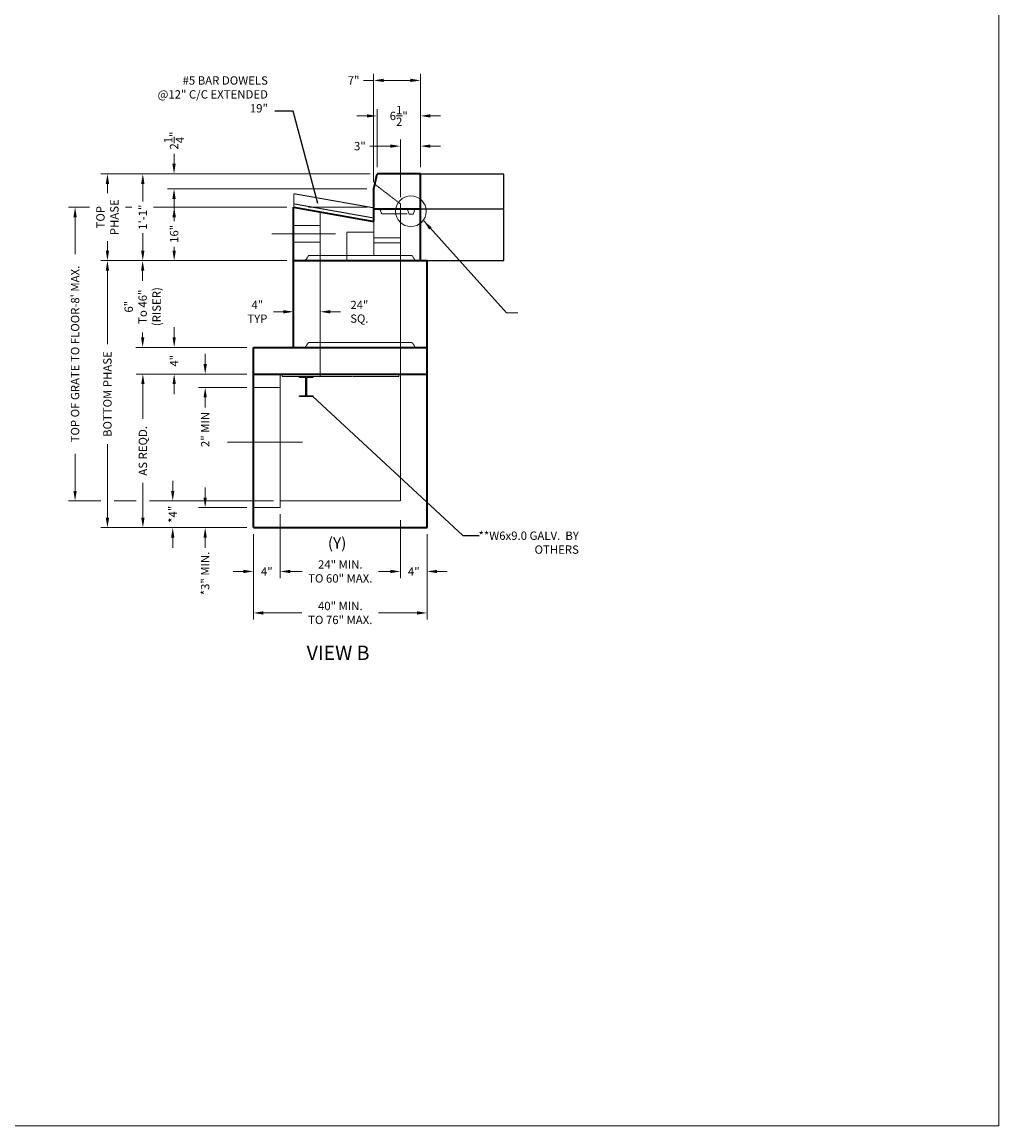
# Model space of a CAD drawing. Units: inches. Extents: x -586 to -27, y -571 to -1.
# Drawn here: x -319 to -27, y -571 to -240 of the extents above; entities that cross this region are included whole.
import ezdxf

# ---------------------------------------------------------------- set-up
doc = ezdxf.new("R2010")
doc.units = ezdxf.units.IN
doc.header["$LTSCALE"] = 0.5
doc.header["$MEASUREMENT"] = 0
for name, pattern in [('CENTER2', [1.125, 0.75, -0.125, 0.125, -0.125]), ('CENTER4', [0.5, 0.3125, -0.0625, 0.0625, -0.0625]), ('HIDDEN', [0.375, 0.25, -0.125]), ('HIDDEN2', [0.1875, 0.125, -0.0625])]:
    doc.linetypes.add(name, pattern=pattern)
for name, color, linetype, lineweight in [('Center', 7, 'CENTER2', 15), ('Concrete-Hidden', 30, 'HIDDEN', 15), ('Concrete-Thick', 1, 'Continuous', 35), ('Covers-Hidden', 132, 'HIDDEN2', 15), ('Dimensions', 7, 'Continuous', 15), ('Dimensions_Common', 7, 'Continuous', 15), ('Text & Leaders', 7, 'Continuous', 20)]:
    doc.layers.add(name, color=color, linetype=linetype, lineweight=lineweight)
doc.layers.add('STL-OBJT', color=7, linetype='Continuous')
doc.styles.add('OC_Annotations', font='romans.shx', dxfattribs={"width": 0.8, "height": 0.0625})
doc.styles.add('Oldcastle', font='sanss___.ttf')
doc.styles.get("Standard").update_dxf_attribs({"font": 'arial.ttf'})
doc.styles.add('VIEWTITLES', font='arialbd.ttf')
doc.dimstyles.new('.5', dxfattribs={"dimscale": 32, "dimtxt": 0.078125, "dimasz": 0.094, "dimexe": 0.0625, "dimexo": 0.0625, "dimgap": 0.05, "dimtad": 0, "dimdec": 4, "dimlfac": 0.5, "dimzin": 3, "dimdsep": 46, "dimlunit": 4, "dimtxsty": 'Oldcastle', "dimcen": 0, "dimclrd": 256, "dimclre": 256, "dimclrt": 256, "dimadec": 0, "dimazin": 0, "dimtfac": 1, "dimtdec": 4, "dimtofl": 0, "dimtmove": 0, "dimatfit": 3, "dimfxl": 0.0625, "dimtolj": 1, "dimtzin": 0, "dimlwd": -1, "dimlwe": -1, "dimarcsym": 0})
doc.dimstyles.new('Oldcastle', dxfattribs={"dimtxt": 0.0625, "dimasz": 0.07, "dimexe": 0.03125, "dimexo": 0.0525, "dimgap": 0.03125, "dimtad": 1, "dimdec": 4, "dimzin": 3, "dimdsep": 46, "dimlunit": 4, "dimtxsty": 'OC_Annotations', "dimcen": 0, "dimadec": 0, "dimazin": 0, "dimtfac": 0.75, "dimtdec": 4, "dimtix": 1, "dimtofl": 0, "dimtmove": 0, "dimatfit": 3, "dimfxl": 1, "dimfrac": 1, "dimtolj": 1, "dimtzin": 0, "dimarcsym": 0})

# ---------------------------------------------------------------- blocks, each defined once
blk = doc.blocks.new('*D214')
at = {"layer": 'Defpoints', "color": 0, "transparency": 16777216}
for p in [(-237.91, -326.93), (-229.91, -326.93), (-237.91, -330.02)]:
    blk.add_point(p, dxfattribs=at)
at = {"layer": 'Dimensions', "transparency": 16777216}
for p, q in [((-240.92, -326.93), (-243.93, -326.93)), ((-237.91, -328.02), (-237.91, -324.93)), ((-226.9, -326.93), (-223.89, -326.93))]:
    blk.add_line(p, q, dxfattribs=at)
for points in [[(-240.92, -326.43), (-240.92, -327.43), (-237.91, -326.93)], [(-226.9, -326.43), (-226.9, -327.43), (-229.91, -326.93)]]:
    blk.add_solid(points, dxfattribs=at)
at = {"layer": 'Dimensions', "transparency": 16777216, "insert": (-248.74, -326.93), "char_height": 2.5, "attachment_point": 5, "style": 'Oldcastle'}
blk.add_mtext('\\A1;4"\\PTYP', dxfattribs=at)
blk = doc.blocks.new('*D187')
at = {"layer": 'Defpoints', "color": 0, "transparency": 16777216}
for p in [(-205.88, -387.35), (-197.91, -391.6), (-197.91, -404.73)]:
    blk.add_point(p, dxfattribs=at)
at = {"layer": 'Dimensions', "transparency": 16777216}
for p, q in [((-205.88, -389.35), (-205.88, -406.73)), ((-197.91, -393.6), (-197.91, -406.73)), ((-208.89, -404.73), (-211.9, -404.73)), ((-194.9, -404.73), (-191.89, -404.73))]:
    blk.add_line(p, q, dxfattribs=at)
for points in [[(-208.89, -404.23), (-208.89, -405.23), (-205.88, -404.73)], [(-194.9, -404.23), (-194.9, -405.23), (-197.91, -404.73)]]:
    blk.add_solid(points, dxfattribs=at)
at = {"layer": 'Dimensions', "transparency": 16777216, "insert": (-201.9, -404.73), "char_height": 2.5, "attachment_point": 5, "style": 'Oldcastle'}
blk.add_mtext('\\A1;4"', dxfattribs=at)
blk = doc.blocks.new('*D188')
at = {"layer": 'Defpoints', "color": 0, "transparency": 16777216}
for p in [(-241.91, -385.6), (-249.91, -391.6), (-249.91, -404.73)]:
    blk.add_point(p, dxfattribs=at)
at = {"layer": 'Dimensions', "transparency": 16777216}
for p, q in [((-241.91, -387.6), (-241.91, -406.73)), ((-249.91, -393.6), (-249.91, -406.73)), ((-252.92, -404.73), (-255.93, -404.73)), ((-238.9, -404.73), (-235.89, -404.73))]:
    blk.add_line(p, q, dxfattribs=at)
for points in [[(-252.92, -404.23), (-252.92, -405.23), (-249.91, -404.73)], [(-238.9, -404.23), (-238.9, -405.23), (-241.91, -404.73)]]:
    blk.add_solid(points, dxfattribs=at)
at = {"layer": 'Dimensions', "transparency": 16777216, "insert": (-245.91, -404.73), "char_height": 2.5, "attachment_point": 5, "style": 'Oldcastle'}
blk.add_mtext('\\A1;4"', dxfattribs=at)
blk = doc.blocks.new('*D189')
at = {"layer": 'Defpoints', "color": 0, "transparency": 16777216}
for p in [(-241.91, -391.6), (-205.88, -391.6), (-241.91, -404.73)]:
    blk.add_point(p, dxfattribs=at)
at = {"layer": 'Dimensions', "transparency": 16777216}
for p, q in [((-241.91, -393.6), (-241.91, -406.73)), ((-205.88, -393.6), (-205.88, -406.73)), ((-238.9, -404.73), (-235.35, -404.73)), ((-208.89, -404.73), (-212.44, -404.73))]:
    blk.add_line(p, q, dxfattribs=at)
for points in [[(-238.9, -404.23), (-238.9, -405.23), (-241.91, -404.73)], [(-208.89, -404.23), (-208.89, -405.23), (-205.88, -404.73)]]:
    blk.add_solid(points, dxfattribs=at)
at = {"layer": 'Dimensions', "transparency": 16777216, "insert": (-223.9, -404.73), "char_height": 2.5, "attachment_point": 5, "style": 'Oldcastle'}
blk.add_mtext('\\A1;24" MIN. \\PTO 60" MAX.', dxfattribs=at)
blk = doc.blocks.new('*D190')
at = {"layer": 'Defpoints', "color": 0, "transparency": 16777216}
for p in [(-249.91, -391.6), (-197.91, -391.6), (-249.91, -417.16)]:
    blk.add_point(p, dxfattribs=at)
at = {"layer": 'Dimensions', "transparency": 16777216}
for p, q in [((-249.91, -393.6), (-249.91, -419.16)), ((-197.91, -393.6), (-197.91, -419.16)), ((-246.9, -417.16), (-235.37, -417.16)), ((-200.92, -417.16), (-212.45, -417.16))]:
    blk.add_line(p, q, dxfattribs=at)
for points in [[(-246.9, -416.66), (-246.9, -417.66), (-249.91, -417.16)], [(-200.92, -416.66), (-200.92, -417.66), (-197.91, -417.16)]]:
    blk.add_solid(points, dxfattribs=at)
at = {"layer": 'Dimensions', "transparency": 16777216, "insert": (-223.91, -417.16), "char_height": 2.5, "attachment_point": 5, "style": 'Oldcastle'}
blk.add_mtext('\\A1;40" MIN. \\PTO 76" MAX.', dxfattribs=at)
blk = doc.blocks.new('*D215')
at = {"layer": 'Defpoints', "color": 0, "transparency": 16777216}
for p in [(-212.91, -285.6), (-293.63, -311.6), (-237.91, -311.6)]:
    blk.add_point(p, dxfattribs=at)
at = {"layer": 'Dimensions', "transparency": 16777216}
for p, q in [((-214.91, -285.6), (-295.63, -285.6)), ((-293.63, -288.61), (-293.63, -291.44)), ((-293.63, -308.59), (-293.63, -305.76)), ((-239.91, -311.6), (-295.63, -311.6))]:
    blk.add_line(p, q, dxfattribs=at)
for points in [[(-294.13, -288.61), (-293.12, -288.61), (-293.63, -285.6)], [(-294.13, -308.59), (-293.12, -308.59), (-293.63, -311.6)]]:
    blk.add_solid(points, dxfattribs=at)
at = {"layer": 'Dimensions', "transparency": 16777216, "insert": (-293.63, -298.6), "char_height": 2.5, "attachment_point": 5, "rotation": 90, "style": 'Oldcastle'}
blk.add_mtext('\\A1;TOP\\PPHASE', dxfattribs=at)
blk = doc.blocks.new('*D216')
at = {"layer": 'Defpoints', "color": 0, "transparency": 16777216}
for p in [(-293.63, -311.6), (-240.91, -311.6), (-249.91, -391.6)]:
    blk.add_point(p, dxfattribs=at)
at = {"layer": 'Dimensions', "transparency": 16777216}
for p, q in [((-242.91, -311.6), (-295.63, -311.6)), ((-293.63, -314.61), (-293.63, -336.6)), ((-293.63, -388.59), (-293.63, -366.6)), ((-251.91, -391.6), (-295.63, -391.6))]:
    blk.add_line(p, q, dxfattribs=at)
for points in [[(-294.13, -314.61), (-293.12, -314.61), (-293.63, -311.6)], [(-294.13, -388.59), (-293.12, -388.59), (-293.63, -391.6)]]:
    blk.add_solid(points, dxfattribs=at)
at = {"layer": 'Dimensions', "transparency": 16777216, "insert": (-293.63, -351.6), "char_height": 2.5, "attachment_point": 5, "rotation": 90, "style": 'Oldcastle'}
blk.add_mtext('\\A1;BOTTOM PHASE', dxfattribs=at)
blk = doc.blocks.new('*D217')
at = {"layer": 'Defpoints', "color": 0, "transparency": 16777216}
for p in [(-243.91, -311.6), (-283.08, -337.6), (-249.91, -337.6)]:
    blk.add_point(p, dxfattribs=at)
at = {"layer": 'Dimensions', "transparency": 16777216}
for p, q in [((-245.91, -311.6), (-285.08, -311.6)), ((-283.08, -314.61), (-283.08, -317.69)), ((-283.08, -334.59), (-283.08, -333.14)), ((-251.91, -337.6), (-285.08, -337.6))]:
    blk.add_line(p, q, dxfattribs=at)
for points in [[(-283.58, -314.61), (-282.58, -314.61), (-283.08, -311.6)], [(-283.58, -334.59), (-282.58, -334.59), (-283.08, -337.6)]]:
    blk.add_solid(points, dxfattribs=at)
at = {"layer": 'Dimensions', "transparency": 16777216, "insert": (-283.08, -325.41), "char_height": 2.5, "attachment_point": 5, "rotation": 90, "style": 'Oldcastle'}
blk.add_mtext('\\A1;6" \\PTo 46"\\P(RISER)', dxfattribs=at)
blk = doc.blocks.new('*D191')
at = {"layer": 'Defpoints', "color": 0, "transparency": 16777216}
for p in [(-241.91, -383.6), (-274.07, -391.6), (-266.88, -391.6)]:
    blk.add_point(p, dxfattribs=at)
at = {"layer": 'Dimensions', "transparency": 16777216}
for p, q in [((-274.07, -380.59), (-274.07, -377.58)), ((-243.91, -383.6), (-276.07, -383.6)), ((-268.88, -391.6), (-276.07, -391.6)), ((-274.07, -394.61), (-274.07, -397.62))]:
    blk.add_line(p, q, dxfattribs=at)
for points in [[(-274.57, -380.59), (-273.57, -380.59), (-274.07, -383.6)], [(-274.57, -394.61), (-273.57, -394.61), (-274.07, -391.6)]]:
    blk.add_solid(points, dxfattribs=at)
at = {"layer": 'Dimensions', "transparency": 16777216, "insert": (-274.07, -387.6), "char_height": 2.5, "attachment_point": 5, "rotation": 90, "style": 'Oldcastle'}
blk.add_mtext('\\A1;*4"', dxfattribs=at)
blk = doc.blocks.new('*D218')
at = {"layer": 'Defpoints', "color": 0, "transparency": 16777216}
for p in [(-273.64, -295.6), (-237.91, -295.6), (-256.02, -311.6)]:
    blk.add_point(p, dxfattribs=at)
at = {"layer": 'Dimensions', "transparency": 16777216}
for p, q in [((-239.91, -295.6), (-275.64, -295.6)), ((-273.64, -298.61), (-273.64, -299.74)), ((-273.64, -308.59), (-273.64, -307.44)), ((-258.02, -311.6), (-275.64, -311.6))]:
    blk.add_line(p, q, dxfattribs=at)
for points in [[(-274.15, -298.61), (-273.14, -298.61), (-273.64, -295.6)], [(-274.15, -308.59), (-273.14, -308.59), (-273.64, -311.6)]]:
    blk.add_solid(points, dxfattribs=at)
at = {"layer": 'Dimensions', "transparency": 16777216, "insert": (-273.64, -303.59), "char_height": 2.5, "attachment_point": 5, "rotation": 90, "style": 'Oldcastle'}
blk.add_mtext('\\A1;16"', dxfattribs=at)
blk = doc.blocks.new('*D219')
at = {"layer": 'Defpoints', "color": 0, "transparency": 16777216}
for p in [(-276.26, -337.6), (-273.64, -345.6), (-249.91, -345.6)]:
    blk.add_point(p, dxfattribs=at)
at = {"layer": 'Dimensions', "transparency": 16777216}
for p, q in [((-273.64, -334.59), (-273.64, -331.58)), ((-274.26, -337.6), (-271.64, -337.6)), ((-251.91, -345.6), (-275.64, -345.6)), ((-273.64, -348.61), (-273.64, -351.62))]:
    blk.add_line(p, q, dxfattribs=at)
for points in [[(-274.15, -334.59), (-273.14, -334.59), (-273.64, -337.6)], [(-274.15, -348.61), (-273.14, -348.61), (-273.64, -345.6)]]:
    blk.add_solid(points, dxfattribs=at)
at = {"layer": 'Dimensions', "transparency": 16777216, "insert": (-273.64, -341.6), "char_height": 2.5, "attachment_point": 5, "rotation": 90, "style": 'Oldcastle'}
blk.add_mtext('\\A1;4"', dxfattribs=at)
blk = doc.blocks.new('*D220')
at = {"layer": 'Defpoints', "color": 0, "transparency": 16777216}
for p in [(-273.68, -285.6), (-212.91, -285.6), (-213.91, -290.1)]:
    blk.add_point(p, dxfattribs=at)
at = {"layer": 'Dimensions', "transparency": 16777216}
for p, q in [((-273.68, -282.59), (-273.68, -279.58)), ((-214.91, -285.6), (-275.68, -285.6)), ((-215.91, -290.1), (-275.68, -290.1)), ((-273.68, -293.11), (-273.68, -296.12))]:
    blk.add_line(p, q, dxfattribs=at)
for points in [[(-274.18, -282.59), (-273.18, -282.59), (-273.68, -285.6)], [(-274.18, -293.11), (-273.18, -293.11), (-273.68, -290.1)]]:
    blk.add_solid(points, dxfattribs=at)
at = {"layer": 'Dimensions', "transparency": 16777216, "insert": (-273.68, -275.64), "char_height": 2.5, "attachment_point": 5, "rotation": 90, "style": 'Oldcastle'}
blk.add_mtext('\\A1;2{\\H1.000000x;\\S1/4;}"', dxfattribs=at)
blk = doc.blocks.new('*D201')
at = {"layer": 'Defpoints', "color": 0, "transparency": 16777216}
for p in [(-199.91, -296.1), (-174.96, -296.1), (-197.91, -311.6)]:
    blk.add_point(p, dxfattribs=at)
at = {"layer": 'Dimensions', "color": 0, "lineweight": -2, "transparency": 16777216}
for p, q in [((-199.86, -296.1), (-174.92, -296.1)), ((-174.96, -311.53), (-174.96, -296.17)), ((-197.86, -311.6), (-174.92, -311.6))]:
    blk.add_line(p, q, dxfattribs=at)
at = {"layer": 'Dimensions', "color": 0, "transparency": 16777216}
for points in [[(-174.97, -296.17), (-174.94, -296.17), (-174.96, -296.1)], [(-174.97, -311.53), (-174.94, -311.53), (-174.96, -311.6)]]:
    blk.add_solid(points, dxfattribs=at)
at = {"layer": 'Dimensions', "color": 0, "transparency": 16777216, "insert": (-175.03, -303.85), "char_height": 0.0625, "attachment_point": 5, "rotation": 90, "style": 'OC_Annotations'}
blk.add_mtext('\\A1;1\'-3{\\H0.750000x;\\S1#2;}"', dxfattribs=at)
blk = doc.blocks.new('*D202')
at = {"layer": 'Defpoints', "color": 0, "transparency": 16777216}
for p in [(-199.91, -285.6), (-174.96, -285.6), (-199.91, -296.1)]:
    blk.add_point(p, dxfattribs=at)
at = {"layer": 'Dimensions', "color": 0, "lineweight": -2, "transparency": 16777216}
for p, q in [((-199.86, -285.6), (-174.92, -285.6)), ((-174.96, -296.03), (-174.96, -285.67)), ((-199.86, -296.1), (-174.92, -296.1))]:
    blk.add_line(p, q, dxfattribs=at)
at = {"layer": 'Dimensions', "color": 0, "transparency": 16777216}
for points in [[(-174.97, -285.67), (-174.94, -285.67), (-174.96, -285.6)], [(-174.97, -296.03), (-174.94, -296.03), (-174.96, -296.1)]]:
    blk.add_solid(points, dxfattribs=at)
at = {"layer": 'Dimensions', "color": 0, "transparency": 16777216, "insert": (-175.03, -290.85), "char_height": 0.0625, "attachment_point": 5, "rotation": 90, "style": 'OC_Annotations'}
blk.add_mtext('\\A1;10{\\H0.750000x;\\S1#2;}"', dxfattribs=at)
blk = doc.blocks.new('*D203')
at = {"layer": 'Defpoints', "color": 0, "transparency": 16777216}
for p in [(-213.91, -257.61), (-199.91, -285.6), (-213.91, -290.1)]:
    blk.add_point(p, dxfattribs=at)
at = {"layer": 'Dimensions', "transparency": 16777216}
for p, q in [((-213.91, -257.61), (-216.92, -257.61)), ((-213.91, -288.1), (-213.91, -255.61)), ((-202.92, -257.61), (-210.9, -257.61)), ((-199.91, -283.6), (-199.91, -255.61))]:
    blk.add_line(p, q, dxfattribs=at)
for points in [[(-210.9, -257.11), (-210.9, -258.11), (-213.91, -257.61)], [(-202.92, -257.11), (-202.92, -258.11), (-199.91, -257.61)]]:
    blk.add_solid(points, dxfattribs=at)
at = {"layer": 'Dimensions', "transparency": 16777216, "insert": (-219.91, -257.61), "char_height": 2.5, "attachment_point": 5, "style": 'Oldcastle'}
blk.add_mtext('\\A1;7"', dxfattribs=at)
blk = doc.blocks.new('*D204')
at = {"layer": 'Defpoints', "color": 0, "transparency": 16777216}
for p in [(-212.91, -268.25), (-212.91, -285.6), (-199.91, -285.6)]:
    blk.add_point(p, dxfattribs=at)
at = {"layer": 'Dimensions', "transparency": 16777216}
for p, q in [((-212.91, -283.6), (-212.91, -266.25)), ((-199.91, -283.6), (-199.91, -266.25)), ((-215.92, -268.25), (-218.93, -268.25)), ((-196.9, -268.25), (-193.89, -268.25))]:
    blk.add_line(p, q, dxfattribs=at)
for points in [[(-215.92, -267.75), (-215.92, -268.75), (-212.91, -268.25)], [(-196.9, -267.75), (-196.9, -268.75), (-199.91, -268.25)]]:
    blk.add_solid(points, dxfattribs=at)
at = {"layer": 'Dimensions', "transparency": 16777216, "insert": (-206.41, -268.25), "char_height": 2.5, "attachment_point": 5, "style": 'Oldcastle'}
blk.add_mtext('\\A1;6{\\H1.000000x;\\S1/2;}"', dxfattribs=at)
blk = doc.blocks.new('*D221')
at = {"layer": 'Defpoints', "color": 0, "transparency": 16777216}
for p in [(-283.04, -285.6), (-212.91, -285.6), (-237.91, -311.6)]:
    blk.add_point(p, dxfattribs=at)
at = {"layer": 'Dimensions', "transparency": 16777216}
for p, q in [((-214.91, -285.6), (-285.04, -285.6)), ((-283.04, -288.61), (-283.04, -293.85)), ((-283.04, -308.59), (-283.04, -303.35)), ((-239.91, -311.6), (-285.04, -311.6))]:
    blk.add_line(p, q, dxfattribs=at)
for points in [[(-283.54, -288.61), (-282.54, -288.61), (-283.04, -285.6)], [(-283.54, -308.59), (-282.54, -308.59), (-283.04, -311.6)]]:
    blk.add_solid(points, dxfattribs=at)
at = {"layer": 'Dimensions', "transparency": 16777216, "insert": (-283.04, -298.6), "char_height": 2.5, "attachment_point": 5, "rotation": 90, "style": 'Oldcastle'}
blk.add_mtext('\\A1;1\'-1"', dxfattribs=at)
blk = doc.blocks.new('*D222')
at = {"layer": 'Defpoints', "color": 0, "transparency": 16777216}
for p in [(-283.01, -345.6), (-249.91, -345.6), (-249.91, -391.6)]:
    blk.add_point(p, dxfattribs=at)
at = {"layer": 'Dimensions', "transparency": 16777216}
for p, q in [((-251.91, -345.6), (-285.01, -345.6)), ((-283.01, -348.61), (-283.01, -358.98)), ((-283.01, -388.59), (-283.01, -378.22)), ((-251.91, -391.6), (-285.01, -391.6))]:
    blk.add_line(p, q, dxfattribs=at)
for points in [[(-283.51, -348.61), (-282.51, -348.61), (-283.01, -345.6)], [(-283.51, -388.59), (-282.51, -388.59), (-283.01, -391.6)]]:
    blk.add_solid(points, dxfattribs=at)
at = {"layer": 'Dimensions', "transparency": 16777216, "insert": (-283.01, -368.6), "char_height": 2.5, "attachment_point": 5, "rotation": 90, "style": 'Oldcastle'}
blk.add_mtext('\\A1;AS REQD.', dxfattribs=at)
blk = doc.blocks.new('*D209')
at = {"layer": 'Defpoints', "color": 0, "transparency": 16777216}
for p in [(-249.91, -385.6), (-264.36, -391.6), (-249.91, -391.6)]:
    blk.add_point(p, dxfattribs=at)
at = {"layer": 'Dimensions', "transparency": 16777216}
for p, q in [((-264.36, -382.59), (-264.36, -379.58)), ((-251.91, -385.6), (-266.36, -385.6)), ((-251.91, -391.6), (-266.36, -391.6)), ((-264.36, -394.61), (-264.36, -397.62))]:
    blk.add_line(p, q, dxfattribs=at)
for points in [[(-264.86, -382.59), (-263.86, -382.59), (-264.36, -385.6)], [(-264.86, -394.61), (-263.86, -394.61), (-264.36, -391.6)]]:
    blk.add_solid(points, dxfattribs=at)
at = {"layer": 'Dimensions', "transparency": 16777216, "insert": (-264.36, -405.32), "char_height": 2.5, "attachment_point": 5, "rotation": 90, "style": 'Oldcastle'}
blk.add_mtext('\\A1;*3" MIN.', dxfattribs=at)
blk = doc.blocks.new('*D223')
at = {"layer": 'Defpoints', "color": 0, "transparency": 16777216}
for p in [(-249.91, -345.6), (-264.35, -349.6), (-249.91, -349.6)]:
    blk.add_point(p, dxfattribs=at)
at = {"layer": 'Dimensions', "transparency": 16777216}
for p, q in [((-264.35, -342.59), (-264.35, -339.58)), ((-251.91, -345.6), (-266.35, -345.6)), ((-251.91, -349.6), (-266.35, -349.6)), ((-264.35, -352.61), (-264.35, -355.62))]:
    blk.add_line(p, q, dxfattribs=at)
for points in [[(-264.85, -342.59), (-263.85, -342.59), (-264.35, -345.6)], [(-264.85, -352.61), (-263.85, -352.61), (-264.35, -349.6)]]:
    blk.add_solid(points, dxfattribs=at)
at = {"layer": 'Dimensions', "transparency": 16777216, "insert": (-264.35, -362.21), "char_height": 2.5, "attachment_point": 5, "rotation": 90, "style": 'Oldcastle'}
blk.add_mtext('\\A1;2" MIN', dxfattribs=at)
blk = doc.blocks.new('*D210')
at = {"layer": 'Defpoints', "color": 0, "transparency": 16777216}
for p in [(-205.91, -277.3), (-199.91, -285.6), (-205.91, -294.6)]:
    blk.add_point(p, dxfattribs=at)
at = {"layer": 'Dimensions', "transparency": 16777216}
for p, q in [((-208.92, -277.3), (-215.02, -277.3)), ((-205.91, -292.6), (-205.91, -275.3)), ((-199.91, -283.6), (-199.91, -275.3)), ((-196.9, -277.3), (-193.89, -277.3))]:
    blk.add_line(p, q, dxfattribs=at)
for points in [[(-208.92, -276.8), (-208.92, -277.8), (-205.91, -277.3)], [(-196.9, -276.8), (-196.9, -277.8), (-199.91, -277.3)]]:
    blk.add_solid(points, dxfattribs=at)
at = {"layer": 'Dimensions', "transparency": 16777216, "insert": (-218.04, -277.3), "char_height": 2.5, "attachment_point": 5, "style": 'Oldcastle'}
blk.add_mtext('\\A1;3"', dxfattribs=at)
blk = doc.blocks.new('*D224')
at = {"layer": 'Defpoints', "color": 0, "transparency": 16777216}
for p in [(-303.31, -295.6), (-237.91, -295.6), (-241.91, -383.6)]:
    blk.add_point(p, dxfattribs=at)
at = {"layer": 'Dimensions', "transparency": 16777216}
for p, q in [((-299.03, -295.6), (-305.31, -295.6)), ((-286.29, -295.6), (-288.22, -295.6)), ((-275.68, -295.6), (-279.79, -295.6)), ((-239.91, -295.6), (-271.68, -295.6)), ((-303.31, -298.61), (-303.31, -309.65)), ((-303.31, -380.59), (-303.31, -369.54)), ((-295.63, -383.6), (-305.31, -383.6)), ((-285.01, -383.6), (-291.63, -383.6)), ((-251.91, -383.6), (-281.01, -383.6)), ((-243.91, -383.6), (-247.91, -383.6))]:
    blk.add_line(p, q, dxfattribs=at)
for points in [[(-303.81, -298.61), (-302.81, -298.61), (-303.31, -295.6)], [(-303.81, -380.59), (-302.81, -380.59), (-303.31, -383.6)]]:
    blk.add_solid(points, dxfattribs=at)
at = {"layer": 'Dimensions', "transparency": 16777216, "insert": (-303.31, -339.6), "char_height": 2.5, "attachment_point": 5, "rotation": 90, "style": 'Oldcastle'}
blk.add_mtext("\\A1;TOP OF GRATE TO FLOOR-8' MAX.", dxfattribs=at)

msp = doc.modelspace()

# ---------------------------------------------------------------- linework, layer by layer
at = {"layer": 'Center', "linetype": 'CENTER4'}
for p, q in [((-244.39098, -303.5996), (-225.2293, -303.5996)), ((-235.22987, -365.97767), (-257.70453, -365.97767))]:
    msp.add_line(p, q, dxfattribs=at)
at = {"layer": 'Concrete-Hidden'}
for p, q in [((-205.90911, -294.5996), (-213.59607, -288.68818)), ((-229.90911, -346.3496), (-229.90911, -297.01627)), ((-211.49935, -297.63213), (-212.04385, -296.0996)), ((-203.8534, -297.63213), (-211.49935, -297.63213)), ((-205.90911, -345.5996), (-205.90911, -294.5996)), ((-203.87153, -296.0996), (-203.29454, -297.66627)), ((-202.01234, -297.66627), (-201.56357, -296.0996)), ((-217.90911, -299.21921), (-218.02003, -299.13153)), ((-213.90911, -310.0996), (-213.90911, -300.1052)), ((-203.29454, -297.66627), (-202.01234, -297.66627)), ((-229.90911, -301.0996), (-237.90911, -301.0996)), ((-221.90911, -303.0996), (-213.90911, -303.0996)), ((-221.90911, -311.5996), (-221.90911, -303.0996)), ((-229.90911, -306.0996), (-237.90911, -306.0996)), ((-213.90911, -304.75486), (-205.90911, -304.75486)), ((-213.90911, -306.29223), (-205.90911, -306.29223)), ((-234.40911, -311.5996), (-233.40911, -310.0996)), ((-233.40911, -310.0996), (-202.40911, -310.0996)), ((-201.40911, -311.5996), (-202.40911, -310.0996)), ((-234.40911, -337.5996), (-233.40911, -336.0996)), ((-233.40911, -336.0996), (-202.40911, -336.0996)), ((-201.40911, -337.5996), (-202.40911, -336.0996)), ((-241.90911, -385.5996), (-241.90911, -345.5996)), ((-205.90911, -383.5996), (-205.90911, -345.5996)), ((-249.90911, -349.5996), (-241.90911, -349.5996)), ((-241.90911, -383.5996), (-205.90911, -383.5996)), ((-249.90911, -385.5996), (-241.90911, -385.5996))]:
    msp.add_line(p, q, dxfattribs=at)
msp.add_lwpolyline([(-241.34728, -345.5996), (-241.34728, -346.3496), (-206.35396, -346.3496), (-206.35396, -345.5996)], dxfattribs=at)
at = {"layer": 'Concrete-Thick'}
for p, q in [((-213.90911, -290.0996), (-212.91106, -285.5996)), ((-199.90911, -285.5996), (-212.91106, -285.5996)), ((-199.90911, -311.5996), (-199.90911, -285.5996)), ((-213.90911, -299.8496), (-213.90911, -290.0996)), ((-237.90911, -337.5996), (-237.90911, -295.5996)), ((-237.90911, -295.5996), (-213.90911, -299.8496)), ((-213.90911, -296.0996), (-199.90911, -296.0996)), ((-237.90911, -311.5996), (-197.90911, -311.5996)), ((-197.90911, -391.5996), (-197.90911, -311.5996)), ((-249.90911, -391.5996), (-249.90911, -337.5996)), ((-249.90911, -337.5996), (-234.40911, -337.5996)), ((-234.40911, -337.5996), (-201.40911, -337.5996)), ((-201.40911, -337.5996), (-197.90911, -337.5996)), ((-249.90911, -345.5996), (-197.90911, -345.5996)), ((-249.90911, -391.5996), (-197.90911, -391.5996))]:
    msp.add_line(p, q, dxfattribs=at)
at = {"layer": 'Covers-Hidden'}
msp.add_line((-237.84351, -294.59207), (-214.05298, -298.80498), dxfattribs=at)
for points in [[(-214.03935, -295.7643), (-237.83968, -291.5441), (-237.84479, -295.61099)], [(-214.03935, -295.7643), (-214.05754, -299.82332)]]:
    msp.add_lwpolyline(points, dxfattribs=at)
at = {"layer": 'Dimensions'}
for p, q in [((-215.91106, -285.5996), (-285.87465, -285.5996)), ((-233.40611, -295.6162), (-215.88353, -295.6162)), ((-240.90911, -311.5996), (-285.87465, -311.5996))]:
    msp.add_line(p, q, dxfattribs=at)
msp.add_circle((-202.75877, -296.81688), 4.59229, dxfattribs=at)
at = {"layer": 'Dimensions_Common'}
msp.add_lwpolyline([(-586.11589, -570.85201), (-26.69848, -570.85201), (-26.69848, -1.17302), (-586.11589, -1.17302)], close=True, dxfattribs=at)
at = {"layer": 'STL-OBJT'}
msp.add_lwpolyline([(-236.0753, -346.38951), (-232.1353, -346.38951), (-232.1353, -346.60451), (-233.6728, -346.60451, 0.414213562), (-234.0203, -346.95201), (-234.0203, -351.72701, 0.414213562), (-233.6728, -352.07451), (-232.1353, -352.07451), (-232.1353, -352.28951), (-236.0753, -352.28951), (-236.0753, -352.07451), (-234.5378, -352.07451, 0.414213562), (-234.1903, -351.72701), (-234.1903, -346.95201, 0.414213562), (-234.5378, -346.60451), (-236.0753, -346.60451)], format="xyb", close=True, dxfattribs=at)

# ---------------------------------------------------------------- texts
at = {"layer": 'Dimensions', "text_generation_flag": 2}
msp.add_text('(Y)', height=3.359816, dxfattribs=at).set_placement((-222.08395, -397.88297))
at = {"layer": 'Dimensions', "char_height": 2.5, "attachment_point": 9, "style": 'Oldcastle'}
for s, insert, width in [('#5 BAR DOWELS\\P@12" C/C EXTENDED 19"', (-245.57556, -267.99311), 34.300513), ('**W6x9.0 GALV.  BY OTHERS', (-152.46573, -400.21555), 34.2117862)]:
    msp.add_mtext(s, dxfattribs=dict(at, insert=insert, width=width))
at = {"layer": 'Dimensions', "insert": (-218.18831, -326.92701), "char_height": 2.46, "attachment_point": 5, "style": 'Oldcastle'}
msp.add_mtext('\\A1;24"\\PSQ.', dxfattribs=at)
at = {"layer": 'Text & Leaders', "style": 'VIEWTITLES'}
msp.add_text('%%UVIEW B', height=4.293223, dxfattribs=at).set_placement((-233.98618, -431.26144))

# ---------------------------------------------------------------- dimensions: what is measured, and where the dimension line sits
at = {"layer": 'Dimensions'}
for base, p1, p2, angle, picture, middle in [((-213.90911, -257.61004), (-199.90911, -285.5996), (-213.90911, -290.0996), 180, '*D203', (-219.91457, -257.61004)), ((-273.68177, -285.5996), (-213.90911, -290.0996), (-212.91106, -285.5996), 90, '*D220', (-273.68177, -275.63964)), ((-283.04013, -285.5996), (-237.90911, -311.5996), (-212.91106, -285.5996), 90, '*D221', (-283.04013, -298.5996)), ((-273.64413, -345.5996), (-276.25637, -337.5996), (-249.90911, -345.5996), 90, '*D219', (-273.64413, -341.5996)), ((-249.90911, -404.73243), (-241.90911, -385.5996), (-249.90911, -391.5996), 180, '*D188', (-245.90911, -404.73243)), ((-197.90911, -404.73243), (-205.88474, -387.3534), (-197.90911, -391.5996), 180, '*D187', (-201.89692, -404.73243))]:
    dim = msp.add_linear_dim(base=base, p1=p1, p2=p2, angle=angle, dimstyle='.5', dxfattribs=at)
    dim.commit()
    dim.dimension.update_dxf_attribs({"geometry": picture, "text_midpoint": middle})
dim = msp.add_linear_dim(base=(-212.91106, -268.2497), p1=(-199.90911, -285.5996), p2=(-212.91106, -285.5996), angle=180, dimstyle='.5', dxfattribs=at)
dim.commit()
dim.dimension.update_dxf_attribs({"geometry": '*D204', "text_midpoint": (-206.41009, -268.2497), "dimtype": 160})
dim = msp.add_linear_dim(base=(-205.90911, -277.29659), p1=(-199.90911, -285.5996), p2=(-205.90911, -294.5996), dimstyle='.5', dxfattribs=at)
dim.commit()
dim.dimension.update_dxf_attribs({"geometry": '*D210', "text_midpoint": (-218.03867, -277.29659), "dimtype": 160})
for base, p1, p2, angle, text, picture, middle in [((-293.62535, -311.5996), (-212.91106, -285.5996), (-237.90911, -311.5996), 90, 'TOP\\PPHASE', '*D215', (-293.62535, -298.5996)), ((-303.31066, -295.5996), (-241.90911, -383.5996), (-237.90911, -295.5996), 90, "TOP OF GRATE TO FLOOR-8' MAX.", '*D224', (-303.31066, -339.5996)), ((-293.62535, -311.5996), (-249.90911, -391.5996), (-240.90911, -311.5996), 90, 'BOTTOM PHASE', '*D216', (-293.62535, -351.5996)), ((-264.34911, -349.5996), (-249.90911, -345.5996), (-249.90911, -349.5996), 90, '<> MIN', '*D223', (-264.34911, -362.20874)), ((-283.0121, -345.5996), (-249.90911, -391.5996), (-249.90911, -345.5996), 90, 'AS REQD.', '*D222', (-283.0121, -368.5996)), ((-264.35959, -391.5996), (-249.90911, -385.5996), (-249.90911, -391.5996), 90, '*<> MIN.', '*D209', (-264.35959, -405.32157)), ((-249.90911, -417.1574), (-197.90911, -391.5996), (-249.90911, -391.5996), 180, '40" MIN. \\PTO 76" MAX.', '*D190', (-223.90911, -417.1574))]:
    dim = msp.add_linear_dim(base=base, p1=p1, p2=p2, angle=angle, text=text, dimstyle='.5', dxfattribs=at)
    dim.commit()
    dim.dimension.update_dxf_attribs({"geometry": picture, "text_midpoint": middle})
for base, p1, p2, picture, middle in [((-174.95563, -285.5996), (-199.90911, -296.0996), (-199.90911, -285.5996), '*D202', (-175.03375, -290.8496)), ((-174.95563, -296.0996), (-197.90911, -311.5996), (-199.90911, -296.0996), '*D201', (-175.03375, -303.8496))]:
    dim = msp.add_linear_dim(base=base, p1=p1, p2=p2, angle=90, dimstyle='Oldcastle', override={"dimtih": 0, "dimtoh": 0}, dxfattribs=at)
    dim.commit()
    dim.dimension.update_dxf_attribs({"geometry": picture, "text_midpoint": middle})
for base, p1, p2, angle, text, picture, middle in [((-273.64413, -295.5996), (-256.0228, -311.5996), (-237.90911, -295.5996), 90, '16"', '*D218', (-273.64413, -303.58916)), ((-283.0807, -337.5996), (-243.90911, -311.5996), (-249.90911, -337.5996), 90, '6" \\PTo 46"\\P(RISER)', '*D217', (-283.0807, -325.41401)), ((-237.90911, -326.92962), (-229.90911, -326.92962), (-237.90911, -330.01603), 180, '<>\\XTYP', '*D214', (-248.73842, -326.92962)), ((-274.07012, -391.5996), (-241.90911, -383.5996), (-266.87647, -391.5996), 90, '*<>', '*D191', (-274.07012, -387.5996)), ((-241.90911, -404.73243), (-205.88474, -391.5996), (-241.90911, -391.5996), 180, '24" MIN. \\PTO 60" MAX.', '*D189', (-223.89692, -404.73243))]:
    dim = msp.add_linear_dim(base=base, p1=p1, p2=p2, angle=angle, text=text, dimstyle='.5', dxfattribs=at)
    dim.commit()
    dim.dimension.update_dxf_attribs({"geometry": picture, "text_midpoint": middle, "dimtype": 160})

# ---------------------------------------------------------------- leaders
for points, dimstyle in [([(-230.65054, -294.47798), (-237.99625, -266.80545), (-243.50117, -266.80545)], 'Oldcastle'), ([(-198.92106, -299.71033), (-174.16982, -327.29028), (-170.69694, -327.29028)], '.5'), ([(-232.1353, -352.28951), (-187.2101, -393.97371), (-182.36641, -393.97371)], 'Oldcastle')]:
    msp.add_leader(points, dimstyle=dimstyle, override={"dimgap": 0.05, "dimtad": 0}, dxfattribs=at)

doc.saveas('drawing.dxf')
